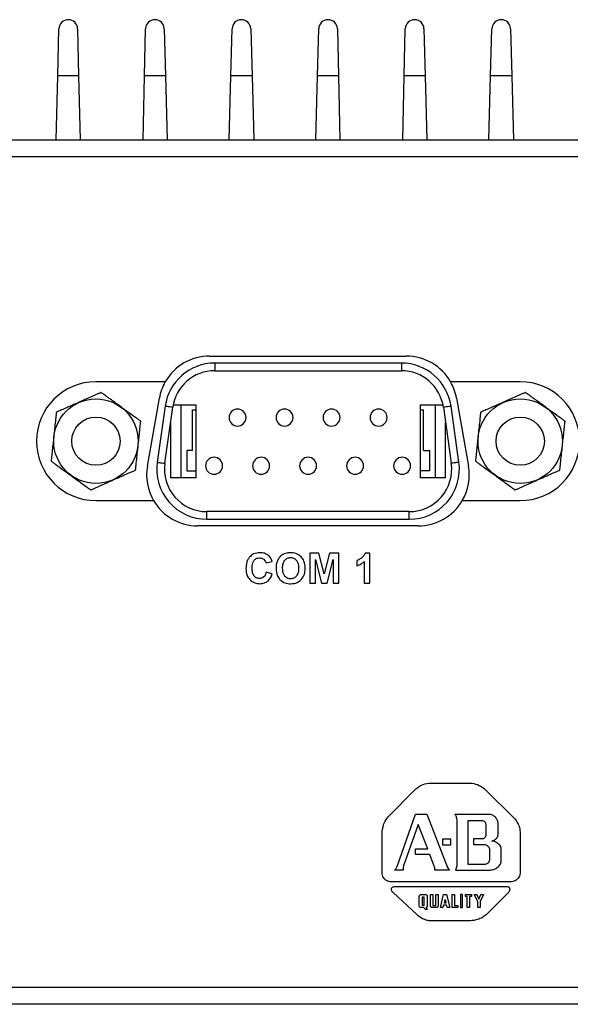
# Model space of a CAD drawing. Units: millimetres. Extents: x 16 to 823, y 42 to 525.
# Drawn here: x 290 to 322, y 467 to 525 of the extents above; entities that cross this region are included whole.
import ezdxf

# ---------------------------------------------------------------- set-up
doc = ezdxf.new("R2010")
doc.units = ezdxf.units.MM

msp = doc.modelspace()

# ---------------------------------------------------------------- linework, layer by layer
at = {"color": 7, "linetype": 'Continuous', "lineweight": 25}
for p, q in [((292.161, 521.456), (292.233, 524.22)), ((293.333, 524.22), (293.395, 521.456)), ((297.271, 521.456), (297.333, 524.22)), ((298.433, 524.22), (298.505, 521.456)), ((302.361, 521.456), (302.433, 524.22)), ((303.533, 524.22), (303.605, 521.456)), ((307.461, 521.456), (307.533, 524.22)), ((308.633, 524.22), (308.695, 521.456)), ((312.571, 521.456), (312.633, 524.22)), ((313.733, 524.22), (313.805, 521.456)), ((317.661, 521.456), (317.733, 524.22)), ((318.833, 524.22), (318.905, 521.456)), ((292.062, 517.671), (292.161, 521.456)), ((293.395, 521.456), (292.161, 521.456)), ((293.395, 521.456), (293.481, 517.671)), ((297.185, 517.671), (297.271, 521.456)), ((298.505, 521.456), (297.271, 521.456)), ((298.505, 521.456), (298.604, 517.671)), ((302.262, 517.671), (302.361, 521.456)), ((303.605, 521.456), (302.361, 521.456)), ((303.605, 521.456), (303.704, 517.671)), ((307.362, 517.671), (307.461, 521.456)), ((308.695, 521.456), (307.461, 521.456)), ((308.695, 521.456), (308.781, 517.671)), ((312.485, 517.671), (312.571, 521.456)), ((313.805, 521.456), (312.571, 521.456)), ((313.805, 521.456), (313.904, 517.671)), ((317.562, 517.671), (317.661, 521.456)), ((318.905, 521.456), (317.661, 521.456)), ((318.905, 521.456), (319.004, 517.671)), ((197.088, 517.671), (352.778, 517.671)), ((352.778, 516.671), (197.088, 516.671)), ((301.103, 504.936), (312.692, 504.936)), ((301.412, 504.521), (301.412, 504.071)), ((312.404, 504.521), (301.412, 504.521)), ((312.404, 504.521), (312.404, 504.071)), ((301.412, 504.071), (312.404, 504.071)), ((298.496, 503.421), (294.413, 503.421)), ((319.403, 503.421), (315.299, 503.421)), ((297.443, 498.457), (298.148, 502.457)), ((315.647, 502.457), (316.352, 498.457)), ((298.491, 501.982), (298.027, 498.682)), ((298.472, 498.619), (298.936, 501.919)), ((298.962, 502.071), (300.308, 502.071)), ((299.408, 502.071), (299.408, 497.771)), ((300.308, 497.771), (300.308, 502.071)), ((313.508, 502.071), (314.854, 502.071)), ((313.508, 502.071), (313.508, 497.771)), ((314.408, 497.771), (314.408, 502.071)), ((314.88, 501.919), (315.344, 498.619)), ((315.789, 498.682), (315.326, 501.982)), ((300.108, 501.771), (300.308, 501.771)), ((300.108, 499.371), (300.108, 501.771)), ((313.508, 501.771), (313.708, 501.771)), ((313.708, 499.371), (313.708, 501.771)), ((298.808, 501.008), (298.808, 497.771)), ((315.008, 497.771), (315.008, 501.008)), ((300.108, 499.371), (299.758, 499.371)), ((299.758, 499.371), (299.758, 498.171)), ((313.708, 499.371), (314.058, 499.371)), ((314.058, 499.371), (314.058, 498.171)), ((300.308, 497.771), (298.808, 497.771)), ((299.758, 498.171), (300.308, 498.171)), ((314.058, 498.171), (313.508, 498.171)), ((315.008, 497.771), (313.508, 497.771)), ((294.413, 496.421), (297.808, 496.421)), ((315.987, 496.421), (319.403, 496.421)), ((300.948, 495.321), (300.948, 495.771)), ((312.868, 495.771), (300.948, 495.771)), ((312.868, 495.321), (312.868, 495.771)), ((313.398, 494.936), (300.398, 494.936)), ((300.948, 495.321), (312.868, 495.321)), ((307.546, 493.32), (307.01, 493.32)), ((307.01, 493.32), (307.01, 491.552)), ((307.863, 492.114), (307.546, 493.32)), ((308.177, 493.32), (307.863, 492.114)), ((308.714, 493.32), (308.177, 493.32)), ((308.714, 491.552), (308.714, 493.32)), ((310.548, 493.33), (310.274, 493.33)), ((310.548, 491.552), (310.548, 493.33)), ((304.43, 492.75), (304.783, 492.834)), ((307.341, 491.552), (307.342, 492.944)), ((307.342, 492.944), (307.689, 491.552)), ((308.033, 491.552), (308.382, 492.944)), ((308.382, 492.944), (308.383, 491.552)), ((309.773, 492.883), (309.773, 492.575)), ((310.21, 492.832), (310.21, 491.552)), ((304.788, 492.098), (304.442, 492.204)), ((307.01, 491.552), (307.341, 491.552)), ((307.689, 491.552), (308.033, 491.552)), ((308.383, 491.552), (308.714, 491.552)), ((310.21, 491.552), (310.548, 491.552)), ((311.628, 477.791), (313.15, 479.348)), ((313.999, 479.77), (316.55, 479.77)), ((317.302, 479.438), (319.092, 477.666)), ((312.165, 474.928), (313.23, 477.943)), ((313.23, 477.943), (313.91, 477.943)), ((313.91, 477.943), (315.127, 474.803)), ((317.66, 477.924), (315.557, 477.924)), ((315.664, 477.586), (315.664, 474.883)), ((316.344, 477.577), (317.123, 477.577)), ((316.344, 474.982), (316.344, 477.577)), ((311.271, 474.427), (311.271, 476.932)), ((313.4, 477.335), (312.523, 474.901)), ((313.955, 475.903), (313.4, 477.335)), ((317.373, 477.362), (317.373, 476.682)), ((318.098, 476.736), (318.098, 477.425)), ((319.396, 476.896), (319.396, 474.462)), ((315.315, 476.476), (314.832, 476.476)), ((314.832, 476.476), (314.832, 476.145)), ((315.315, 476.145), (315.315, 476.476)), ((316.658, 476.485), (316.658, 476.154)), ((317.168, 476.485), (316.658, 476.485)), ((313.23, 475.903), (313.955, 475.903)), ((313.23, 475.572), (313.23, 475.903)), ((314.832, 476.145), (315.315, 476.145)), ((316.658, 476.154), (317.329, 476.154)), ((317.589, 475.894), (317.589, 475.241)), ((318.277, 475.151), (318.277, 475.939)), ((314.071, 475.572), (313.23, 475.572)), ((314.34, 474.874), (314.071, 475.572)), ((312.514, 474.65), (311.995, 474.65)), ((315.244, 474.65), (314.367, 474.65)), ((315.584, 474.65), (317.606, 474.65)), ((317.338, 474.982), (316.344, 474.982)), ((318.895, 473.961), (311.736, 473.961)), ((312.022, 473.675), (318.626, 473.675)), ((313.311, 472.028), (311.915, 473.335)), ((313.45, 472.567), (313.45, 473.09)), ((313.568, 473.209), (313.836, 473.209)), ((313.638, 472.569), (313.638, 473.07)), ((313.638, 473.07), (313.738, 473.07)), ((313.738, 472.569), (313.738, 473.07)), ((313.931, 473.09), (313.931, 472.557)), ((314.122, 473.208), (314.251, 473.209)), ((314.122, 472.522), (314.122, 473.208)), ((314.251, 473.209), (314.251, 472.563)), ((314.427, 473.208), (314.563, 473.208)), ((314.427, 472.563), (314.427, 473.208)), ((314.563, 473.208), (314.563, 472.545)), ((314.715, 472.44), (314.893, 473.208)), ((314.893, 473.208), (315.07, 473.208)), ((314.937, 472.693), (314.979, 472.911)), ((314.979, 472.911), (315.024, 472.693)), ((315.07, 473.208), (315.253, 472.438)), ((315.39, 473.208), (315.526, 473.208)), ((315.39, 472.441), (315.39, 473.208)), ((315.526, 473.208), (315.526, 472.564)), ((316.008, 473.208), (315.875, 473.208)), ((315.875, 473.208), (315.875, 472.44)), ((316.008, 472.44), (316.008, 473.208)), ((316.173, 473.209), (316.527, 473.209)), ((316.176, 473.094), (316.173, 473.209)), ((316.285, 473.094), (316.176, 473.094)), ((316.285, 472.44), (316.285, 473.094)), ((316.418, 473.094), (316.418, 472.44)), ((316.527, 473.094), (316.418, 473.094)), ((316.527, 473.209), (316.527, 473.094)), ((316.698, 473.208), (316.848, 473.208)), ((316.906, 472.803), (316.698, 473.208)), ((316.848, 473.208), (316.972, 472.935)), ((316.972, 472.935), (317.085, 473.208)), ((317.235, 473.208), (317.035, 472.803)), ((317.085, 473.208), (317.235, 473.208)), ((318.734, 473.353), (317.391, 472.01)), ((313.732, 472.44), (313.55, 472.44)), ((313.738, 472.569), (313.638, 472.569)), ((313.927, 472.331), (313.84, 472.331)), ((313.927, 472.367), (313.927, 472.331)), ((314.477, 472.44), (314.199, 472.44)), ((314.251, 472.563), (314.427, 472.563)), ((314.851, 472.44), (314.715, 472.44)), ((314.891, 472.59), (314.851, 472.44)), ((315.066, 472.59), (314.891, 472.59)), ((315.024, 472.693), (314.937, 472.693)), ((315.104, 472.438), (315.066, 472.59)), ((315.253, 472.438), (315.104, 472.438)), ((315.728, 472.441), (315.39, 472.441)), ((315.526, 472.564), (315.728, 472.564)), ((315.728, 472.564), (315.728, 472.441)), ((315.875, 472.44), (316.008, 472.44)), ((316.418, 472.44), (316.285, 472.44)), ((316.906, 472.438), (316.906, 472.803)), ((317.035, 472.44), (316.906, 472.438)), ((317.035, 472.803), (317.035, 472.44)), ((316.479, 471.653), (314.152, 471.653)), ((171.933, 467.741), (377.933, 467.741)), ((377.933, 466.741), (171.933, 466.741))]:
    msp.add_line(p, q, dxfattribs=at)
at = {"color": 7, "linetype": 'Continuous', "lineweight": 25, "flags": 128}
for points in [[(298.936, 501.919), (298.849, 501.931), (298.766, 501.943), (298.689, 501.954), (298.621, 501.963), (298.566, 501.971), (298.524, 501.977), (298.499, 501.981), (298.491, 501.982)], [(315.326, 501.982), (315.317, 501.981), (315.292, 501.977), (315.25, 501.971), (315.195, 501.963), (315.127, 501.954), (315.05, 501.943), (314.967, 501.931), (314.88, 501.919)], [(298.027, 498.682), (298.035, 498.681), (298.061, 498.677), (298.102, 498.671), (298.157, 498.663), (298.225, 498.654), (298.302, 498.643), (298.385, 498.631), (298.472, 498.619)], [(315.789, 498.682), (315.781, 498.681), (315.755, 498.677), (315.714, 498.671), (315.659, 498.663), (315.591, 498.654), (315.514, 498.643), (315.431, 498.631), (315.344, 498.619)]]:
    msp.add_lwpolyline(points, dxfattribs=at)
at = {"color": 7, "linetype": 'Continuous', "lineweight": 25}
for centre, radius in [((294.413, 499.921), 2.487), ((319.403, 499.921), 2.487), ((294.413, 499.921), 1.422), ((319.403, 499.921), 1.422)]:
    msp.add_circle(centre, radius, dxfattribs=at)
for centre, radius, start, end in [((292.783, 524.206), 0.55, 1.5, 178.50217), ((297.883, 524.206), 0.55, 1.49783, 178.5), ((302.983, 524.206), 0.55, 1.49783, 178.50217), ((308.083, 524.206), 0.55, 1.5, 178.50217), ((313.183, 524.206), 0.55, 1.49783, 178.5), ((318.283, 524.206), 0.55, 1.49783, 178.50217), ((301.103, 501.936), 3, 90, 150.32805), ((312.692, 501.936), 3, 29.67195, 90), ((301.412, 501.571), 2.95, 90, 172), ((312.404, 501.571), 2.95, 8, 90), ((301.412, 501.571), 2.5, 90, 172), ((312.404, 501.571), 2.5, 8, 90), ((294.413, 499.921), 3.5, 90, 270), ((301.103, 501.936), 3, 150.32805, 170), ((312.692, 501.936), 3, 10, 29.67195), ((319.403, 499.921), 3.5, 270, 90), ((302.753, 501.311), 0.5, 0, 180), ((302.753, 501.311), 0.5, 90, 180), ((302.753, 501.311), 0.5, 180, 0), ((302.753, 501.311), 0.5, 0, 90), ((305.523, 501.311), 0.5, 0, 180), ((305.523, 501.311), 0.5, 90, 180), ((305.523, 501.311), 0.5, 180, 0), ((305.523, 501.311), 0.5, 0, 90), ((308.293, 501.311), 0.5, 90, 180), ((308.293, 501.311), 0.5, 0, 180), ((308.293, 501.311), 0.5, 180, 0), ((308.293, 501.311), 0.5, 0, 90), ((311.063, 501.311), 0.5, 90, 180), ((311.063, 501.311), 0.5, 0, 180), ((311.063, 501.311), 0.5, 180, 0), ((311.063, 501.311), 0.5, 0, 90), ((301.368, 498.471), 0.5, 90, 180), ((301.368, 498.471), 0.5, 0, 180), ((301.368, 498.471), 0.5, 0.01312, 90), ((304.138, 498.471), 0.5, 90, 180), ((304.138, 498.471), 0.5, 0, 180), ((304.138, 498.471), 0.5, 0.01312, 90), ((306.908, 498.471), 0.5, 0, 180), ((306.908, 498.471), 0.5, 90, 180), ((306.908, 498.471), 0.5, 0, 90), ((309.678, 498.471), 0.5, 0, 180), ((309.678, 498.471), 0.5, 90, 180), ((309.678, 498.471), 0.5, 0, 90), ((312.448, 498.471), 0.5, 90, 180), ((312.448, 498.471), 0.5, 0, 180), ((312.448, 498.471), 0.5, 0.01312, 90), ((300.398, 497.936), 3, 170, 210.32914), ((300.948, 498.271), 2.95, 172, 270), ((300.948, 498.271), 2.5, 172, 270), ((301.368, 498.471), 0.5, 180, 0), ((304.138, 498.471), 0.5, 180, 0), ((306.908, 498.471), 0.5, 180, 0), ((309.678, 498.471), 0.5, 180, 0), ((312.448, 498.471), 0.5, 180, 0), ((312.868, 498.271), 2.95, 270, 8), ((312.868, 498.271), 2.5, 270, 8), ((313.398, 497.936), 3, 329.67086, 10), ((300.398, 497.936), 3, 210.32914, 270), ((313.398, 497.936), 3, 270, 329.67086)]:
    msp.add_arc(centre, radius, start, end, dxfattribs=at)
for points, knots in [([(294.717, 502.792), (294.715, 502.791), (294.711, 502.789), (294.671, 502.771), (294.583, 502.732), (294.33, 502.62), (293.886, 502.423), (293.376, 502.196), (292.946, 502.005), (292.613, 501.857), (292.378, 501.753), (292.214, 501.68), (292.135, 501.645), (292.088, 501.624), (292.082, 501.621), (292.079, 501.62)], [0, 0, 0, 0, 0.0221198, 0.0441957, 0.0807669, 0.144098, 0.323912, 0.529624, 0.6689334, 0.7636963, 0.8718608, 0.9113747, 0.9511429, 0.9757433, 1, 1, 1, 1]), ([(297.051, 501.093), (297.049, 501.094), (297.045, 501.097), (297.01, 501.123), (296.932, 501.18), (296.709, 501.342), (296.316, 501.628), (295.865, 501.957), (295.484, 502.234), (295.19, 502.448), (294.982, 502.599), (294.836, 502.705), (294.767, 502.756), (294.725, 502.786), (294.72, 502.79), (294.717, 502.792)], [0, 0, 0, 0, 0.02212, 0.044196, 0.080766, 0.144099, 0.323912, 0.529625, 0.668933, 0.763696, 0.871861, 0.911374, 0.951144, 0.975744, 1, 1, 1, 1]), ([(319.707, 502.792), (319.705, 502.791), (319.701, 502.789), (319.661, 502.771), (319.573, 502.732), (319.32, 502.62), (318.876, 502.423), (318.366, 502.196), (317.936, 502.005), (317.603, 501.857), (317.368, 501.753), (317.204, 501.68), (317.125, 501.645), (317.078, 501.624), (317.072, 501.621), (317.069, 501.62)], [0, 0, 0, 0, 0.022115, 0.044192, 0.080765, 0.144098, 0.323912, 0.529626, 0.668935, 0.763698, 0.871863, 0.911375, 0.951143, 0.975748, 1, 1, 1, 1]), ([(322.041, 501.093), (322.039, 501.094), (322.035, 501.097), (322, 501.123), (321.922, 501.18), (321.699, 501.342), (321.306, 501.628), (320.855, 501.957), (320.474, 502.234), (320.18, 502.448), (319.972, 502.599), (319.826, 502.705), (319.757, 502.756), (319.715, 502.786), (319.71, 502.79), (319.707, 502.792)], [0, 0, 0, 0, 0.022115, 0.044192, 0.080766, 0.144098, 0.323912, 0.529626, 0.668934, 0.763697, 0.871863, 0.911374, 0.951143, 0.975748, 1, 1, 1, 1]), ([(292.079, 501.62), (292.079, 501.62), (292.079, 501.619), (292.077, 501.604), (292.072, 501.548), (292.058, 501.418), (292.014, 501.006), (291.968, 500.571), (291.903, 499.963), (291.856, 499.52), (291.807, 499.056), (291.786, 498.853), (291.778, 498.776), (291.775, 498.752), (291.775, 498.75), (291.775, 498.75)], [0, 0, 0, 0, 0.005281, 0.026576, 0.054677, 0.097573, 0.177201, 0.45879, 0.499934, 0.749847, 0.875656, 0.938953, 0.964655, 0.990561, 1, 1, 1, 1]), ([(317.069, 501.62), (317.069, 501.62), (317.069, 501.619), (317.067, 501.604), (317.062, 501.548), (317.048, 501.418), (317.004, 501.006), (316.958, 500.571), (316.893, 499.963), (316.846, 499.52), (316.797, 499.056), (316.776, 498.853), (316.768, 498.776), (316.765, 498.752), (316.765, 498.75), (316.765, 498.75)], [0, 0, 0, 0, 0.005276, 0.026576, 0.054673, 0.097569, 0.177198, 0.45879, 0.499935, 0.74985, 0.875659, 0.938957, 0.964659, 0.99056, 1, 1, 1, 1]), ([(296.747, 498.222), (296.747, 498.222), (296.747, 498.223), (296.749, 498.239), (296.755, 498.295), (296.768, 498.425), (296.812, 498.837), (296.858, 499.272), (296.923, 499.879), (296.97, 500.322), (297.019, 500.786), (297.04, 500.989), (297.049, 501.067), (297.051, 501.091), (297.051, 501.092), (297.051, 501.093)], [0, 0, 0, 0, 0.005281, 0.0265755, 0.0546767, 0.0975731, 0.1772008, 0.4587909, 0.499935, 0.7498469, 0.8756557, 0.9389527, 0.964655, 0.9905605, 1, 1, 1, 1]), ([(321.737, 498.222), (321.737, 498.222), (321.737, 498.223), (321.739, 498.239), (321.745, 498.295), (321.758, 498.425), (321.802, 498.837), (321.848, 499.272), (321.913, 499.879), (321.96, 500.322), (322.009, 500.786), (322.03, 500.989), (322.039, 501.067), (322.041, 501.091), (322.041, 501.092), (322.041, 501.093)], [0, 0, 0, 0, 0.005276, 0.026576, 0.054673, 0.09757, 0.177198, 0.458791, 0.499935, 0.749849, 0.875659, 0.938957, 0.964659, 0.99056, 1, 1, 1, 1]), ([(291.775, 498.75), (291.777, 498.748), (291.781, 498.745), (291.816, 498.719), (291.894, 498.663), (292.117, 498.5), (292.51, 498.214), (292.961, 497.886), (293.342, 497.609), (293.636, 497.394), (293.844, 497.243), (293.99, 497.137), (294.059, 497.087), (294.101, 497.056), (294.106, 497.052), (294.109, 497.051)], [0, 0, 0, 0, 0.02212, 0.044196, 0.080766, 0.144099, 0.323912, 0.529625, 0.668934, 0.763696, 0.871862, 0.911375, 0.951142, 0.975743, 1, 1, 1, 1]), ([(316.765, 498.75), (316.767, 498.748), (316.771, 498.745), (316.806, 498.719), (316.884, 498.663), (317.107, 498.5), (317.5, 498.214), (317.951, 497.886), (318.332, 497.609), (318.626, 497.394), (318.834, 497.243), (318.98, 497.137), (319.049, 497.087), (319.091, 497.056), (319.096, 497.052), (319.099, 497.051)], [0, 0, 0, 0, 0.0221155, 0.0441917, 0.0807652, 0.144098, 0.3239122, 0.5296254, 0.6689346, 0.7636976, 0.8718632, 0.9113743, 0.9511437, 0.9757479, 1, 1, 1, 1]), ([(294.109, 497.051), (294.111, 497.052), (294.115, 497.054), (294.155, 497.071), (294.243, 497.11), (294.496, 497.223), (294.94, 497.42), (295.45, 497.646), (295.88, 497.837), (296.213, 497.985), (296.448, 498.089), (296.613, 498.163), (296.691, 498.197), (296.738, 498.218), (296.744, 498.221), (296.747, 498.222)], [0, 0, 0, 0, 0.02212, 0.044196, 0.080765, 0.144098, 0.323912, 0.529624, 0.668934, 0.763697, 0.871861, 0.911375, 0.951143, 0.975743, 1, 1, 1, 1]), ([(319.099, 497.051), (319.101, 497.052), (319.105, 497.054), (319.145, 497.071), (319.233, 497.11), (319.486, 497.223), (319.93, 497.42), (320.44, 497.646), (320.87, 497.837), (321.203, 497.985), (321.438, 498.089), (321.603, 498.163), (321.681, 498.197), (321.728, 498.218), (321.734, 498.221), (321.737, 498.222)], [0, 0, 0, 0, 0.022115, 0.044192, 0.080766, 0.144098, 0.323912, 0.529626, 0.668935, 0.763698, 0.871864, 0.911374, 0.951143, 0.975748, 1, 1, 1, 1]), ([(304.074, 493.352), (303.944, 493.341), (303.717, 493.321), (303.547, 493.172), (303.475, 493.108)], [0, 0, 0, 0, 0.572204, 1, 1, 1, 1]), ([(304.602, 493.16), (304.517, 493.222), (304.359, 493.337), (304.164, 493.347), (304.074, 493.352)], [0, 0, 0, 0, 0.537032, 1, 1, 1, 1]), ([(304.783, 492.834), (304.759, 492.906), (304.72, 493.027), (304.636, 493.122), (304.602, 493.16)], [0, 0, 0, 0, 0.596188, 1, 1, 1, 1]), ([(305.494, 493.282), (305.448, 493.259), (305.364, 493.217), (305.297, 493.152), (305.266, 493.123)], [0, 0, 0, 0, 0.54597, 1, 1, 1, 1]), ([(305.876, 493.352), (305.8, 493.349), (305.669, 493.344), (305.546, 493.301), (305.494, 493.282)], [0, 0, 0, 0, 0.582763, 1, 1, 1, 1]), ([(306.502, 493.11), (306.402, 493.188), (306.218, 493.333), (305.984, 493.346), (305.876, 493.352)], [0, 0, 0, 0, 0.537076, 1, 1, 1, 1]), ([(310.274, 493.33), (310.246, 493.271), (310.194, 493.162), (310.103, 493.084), (310.061, 493.048)], [0, 0, 0, 0, 0.540601, 1, 1, 1, 1]), ([(303.475, 493.108), (303.436, 493.059), (303.355, 492.958), (303.265, 492.724), (303.254, 492.54), (303.247, 492.422)], [0, 0, 0, 0, 0.254241, 0.521879, 1, 1, 1, 1]), ([(303.615, 492.448), (303.617, 492.551), (303.62, 492.716), (303.705, 492.854), (303.737, 492.905)], [0, 0, 0, 0, 0.627636, 1, 1, 1, 1]), ([(303.737, 492.905), (303.761, 492.929), (303.808, 492.976), (303.916, 493.034), (304.003, 493.042), (304.057, 493.046)], [0, 0, 0, 0, 0.280327, 0.551583, 1, 1, 1, 1]), ([(304.057, 493.046), (304.107, 493.043), (304.195, 493.036), (304.268, 492.988), (304.299, 492.967)], [0, 0, 0, 0, 0.5726, 1, 1, 1, 1]), ([(304.299, 492.967), (304.332, 492.933), (304.394, 492.872), (304.419, 492.788), (304.43, 492.75)], [0, 0, 0, 0, 0.545138, 1, 1, 1, 1]), ([(305.101, 492.88), (305.075, 492.803), (305.026, 492.655), (305.022, 492.5), (305.02, 492.426)], [0, 0, 0, 0, 0.521894, 1, 1, 1, 1]), ([(305.266, 493.123), (305.229, 493.081), (305.164, 493.007), (305.12, 492.919), (305.101, 492.88)], [0, 0, 0, 0, 0.5612576, 1, 1, 1, 1]), ([(305.524, 492.895), (305.5, 492.863), (305.451, 492.797), (305.398, 492.641), (305.392, 492.518), (305.388, 492.438)], [0, 0, 0, 0, 0.24036, 0.505375, 1, 1, 1, 1]), ([(305.88, 493.046), (305.802, 493.039), (305.666, 493.026), (305.567, 492.934), (305.524, 492.895)], [0, 0, 0, 0, 0.569091, 1, 1, 1, 1]), ([(306.235, 492.896), (306.179, 492.945), (306.076, 493.033), (305.941, 493.042), (305.88, 493.046)], [0, 0, 0, 0, 0.543114, 1, 1, 1, 1]), ([(306.369, 492.442), (306.365, 492.544), (306.36, 492.708), (306.27, 492.844), (306.235, 492.896)], [0, 0, 0, 0, 0.6138071, 1, 1, 1, 1]), ([(306.736, 492.434), (306.728, 492.582), (306.713, 492.832), (306.563, 493.029), (306.502, 493.11)], [0, 0, 0, 0, 0.591514, 1, 1, 1, 1]), ([(310.061, 493.048), (310.007, 493.008), (309.918, 492.941), (309.814, 492.9), (309.773, 492.883)], [0, 0, 0, 0, 0.602466, 1, 1, 1, 1]), ([(309.773, 492.575), (309.863, 492.61), (310.023, 492.673), (310.153, 492.784), (310.21, 492.832)], [0, 0, 0, 0, 0.564704, 1, 1, 1, 1]), ([(303.247, 492.422), (303.256, 492.279), (303.27, 492.036), (303.414, 491.843), (303.474, 491.763)], [0, 0, 0, 0, 0.589739, 1, 1, 1, 1]), ([(303.735, 491.971), (303.714, 492.002), (303.668, 492.069), (303.623, 492.232), (303.618, 492.362), (303.615, 492.448)], [0, 0, 0, 0, 0.221886, 0.48361, 1, 1, 1, 1]), ([(304.049, 491.829), (304.015, 491.831), (303.948, 491.835), (303.834, 491.876), (303.773, 491.935), (303.735, 491.971)], [0, 0, 0, 0, 0.290161, 0.563398, 1, 1, 1, 1]), ([(304.442, 492.204), (304.425, 492.139), (304.396, 492.033), (304.323, 491.951), (304.295, 491.919)], [0, 0, 0, 0, 0.607654, 1, 1, 1, 1]), ([(304.523, 491.664), (304.587, 491.729), (304.711, 491.852), (304.763, 492.019), (304.788, 492.098)], [0, 0, 0, 0, 0.524074, 1, 1, 1, 1]), ([(305.02, 492.426), (305.029, 492.281), (305.044, 492.035), (305.192, 491.841), (305.253, 491.761)], [0, 0, 0, 0, 0.589838, 1, 1, 1, 1]), ([(305.388, 492.438), (305.392, 492.337), (305.399, 492.171), (305.491, 492.035), (305.527, 491.982)], [0, 0, 0, 0, 0.6071276, 1, 1, 1, 1]), ([(305.527, 491.982), (305.584, 491.932), (305.685, 491.842), (305.82, 491.831), (305.88, 491.826)], [0, 0, 0, 0, 0.553592, 1, 1, 1, 1]), ([(305.88, 491.826), (305.956, 491.834), (306.09, 491.848), (306.188, 491.94), (306.231, 491.98)], [0, 0, 0, 0, 0.562371, 1, 1, 1, 1]), ([(306.231, 491.98), (306.255, 492.012), (306.305, 492.079), (306.358, 492.237), (306.365, 492.361), (306.369, 492.442)], [0, 0, 0, 0, 0.241126, 0.506265, 1, 1, 1, 1]), ([(306.504, 491.763), (306.578, 491.868), (306.721, 492.07), (306.731, 492.317), (306.736, 492.434)], [0, 0, 0, 0, 0.524206, 1, 1, 1, 1]), ([(303.474, 491.763), (303.566, 491.686), (303.736, 491.545), (303.954, 491.53), (304.053, 491.523)], [0, 0, 0, 0, 0.548616, 1, 1, 1, 1]), ([(304.295, 491.919), (304.254, 491.89), (304.18, 491.838), (304.09, 491.832), (304.049, 491.829)], [0, 0, 0, 0, 0.5522376, 1, 1, 1, 1]), ([(304.053, 491.523), (304.152, 491.528), (304.321, 491.538), (304.463, 491.627), (304.523, 491.664)], [0, 0, 0, 0, 0.584962, 1, 1, 1, 1]), ([(305.253, 491.761), (305.352, 491.684), (305.538, 491.539), (305.772, 491.526), (305.881, 491.52)], [0, 0, 0, 0, 0.534921, 1, 1, 1, 1]), ([(305.881, 491.52), (306.016, 491.531), (306.25, 491.549), (306.428, 491.699), (306.504, 491.763)], [0, 0, 0, 0, 0.5779549, 1, 1, 1, 1]), ([(313.15, 479.348), (313.29, 479.465), (313.541, 479.674), (313.859, 479.741), (313.999, 479.77)], [0, 0, 0, 0, 0.560834, 1, 1, 1, 1]), ([(316.55, 479.77), (316.7, 479.737), (316.974, 479.677), (317.2, 479.512), (317.302, 479.438)], [0, 0, 0, 0, 0.548714, 1, 1, 1, 1]), ([(311.271, 476.932), (311.301, 477.113), (311.355, 477.428), (311.546, 477.682), (311.628, 477.791)], [0, 0, 0, 0, 0.571358, 1, 1, 1, 1]), ([(315.557, 477.924), (315.589, 477.871), (315.652, 477.767), (315.66, 477.645), (315.664, 477.586)], [0, 0, 0, 0, 0.5082378, 1, 1, 1, 1]), ([(317.123, 477.577), (317.161, 477.571), (317.233, 477.562), (317.314, 477.505), (317.361, 477.435), (317.369, 477.386), (317.373, 477.362)], [0, 0, 0, 0, 0.319899, 0.592289, 0.793941, 1, 1, 1, 1]), ([(318.098, 477.425), (318.085, 477.488), (318.058, 477.621), (317.938, 477.77), (317.806, 477.883), (317.707, 477.911), (317.66, 477.924)], [0, 0, 0, 0, 0.272288, 0.568764, 0.795437, 1, 1, 1, 1]), ([(319.092, 477.666), (319.188, 477.527), (319.351, 477.293), (319.383, 477.011), (319.396, 476.896)], [0, 0, 0, 0, 0.5922443, 1, 1, 1, 1]), ([(317.373, 476.682), (317.367, 476.651), (317.354, 476.592), (317.294, 476.533), (317.231, 476.497), (317.188, 476.489), (317.168, 476.485)], [0, 0, 0, 0, 0.297681, 0.580531, 0.797003, 1, 1, 1, 1]), ([(317.732, 476.36), (317.79, 476.376), (317.902, 476.408), (318.016, 476.517), (318.084, 476.628), (318.094, 476.701), (318.098, 476.736)], [0, 0, 0, 0, 0.318376, 0.610497, 0.818611, 1, 1, 1, 1]), ([(318.277, 475.939), (318.266, 475.979), (318.241, 476.063), (318.148, 476.168), (318.029, 476.262), (317.888, 476.338), (317.781, 476.353), (317.732, 476.36)], [0, 0, 0, 0, 0.167386, 0.356985, 0.559927, 0.794634, 1, 1, 1, 1]), ([(317.329, 476.154), (317.366, 476.143), (317.441, 476.122), (317.521, 476.05), (317.576, 475.973), (317.585, 475.919), (317.589, 475.894)], [0, 0, 0, 0, 0.293642, 0.590245, 0.808065, 1, 1, 1, 1]), ([(317.589, 475.241), (317.579, 475.201), (317.561, 475.123), (317.482, 475.046), (317.407, 474.999), (317.359, 474.987), (317.338, 474.982)], [0, 0, 0, 0, 0.314006, 0.615421, 0.830472, 1, 1, 1, 1]), ([(317.606, 474.65), (317.706, 474.663), (317.895, 474.686), (318.092, 474.822), (318.203, 474.951), (318.261, 475.049), (318.272, 475.119), (318.277, 475.151)], [0, 0, 0, 0, 0.328865, 0.626747, 0.767046, 0.892063, 1, 1, 1, 1]), ([(311.995, 474.65), (312.019, 474.667), (312.061, 474.697), (312.105, 474.757), (312.139, 474.833), (312.155, 474.89), (312.165, 474.928)], [0, 0, 0, 0, 0.254206, 0.467266, 0.653921, 1, 1, 1, 1]), ([(312.523, 474.901), (312.516, 474.854), (312.502, 474.771), (312.511, 474.687), (312.514, 474.65)], [0, 0, 0, 0, 0.5611, 1, 1, 1, 1]), ([(314.367, 474.65), (314.371, 474.675), (314.381, 474.721), (314.367, 474.797), (314.35, 474.846), (314.34, 474.874)], [0, 0, 0, 0, 0.320022, 0.611063, 1, 1, 1, 1]), ([(315.127, 474.803), (315.147, 474.765), (315.172, 474.717), (315.214, 474.666), (315.234, 474.655), (315.244, 474.65)], [0, 0, 0, 0, 0.6484353, 0.8345359, 1, 1, 1, 1]), ([(315.664, 474.883), (315.658, 474.842), (315.647, 474.759), (315.605, 474.687), (315.584, 474.65)], [0, 0, 0, 0, 0.499719, 1, 1, 1, 1]), ([(311.736, 473.961), (311.667, 473.978), (311.534, 474.009), (311.391, 474.135), (311.304, 474.278), (311.282, 474.377), (311.271, 474.427)], [0, 0, 0, 0, 0.297955, 0.570972, 0.783392, 1, 1, 1, 1]), ([(319.396, 474.462), (319.385, 474.406), (319.365, 474.299), (319.281, 474.162), (319.171, 474.055), (319.04, 473.979), (318.941, 473.967), (318.895, 473.961)], [0, 0, 0, 0, 0.222033, 0.424452, 0.613296, 0.818406, 1, 1, 1, 1]), ([(311.915, 473.335), (311.897, 473.349), (311.862, 473.377), (311.829, 473.434), (311.814, 473.493), (311.818, 473.552), (311.841, 473.606), (311.884, 473.649), (311.948, 473.676), (311.996, 473.675), (312.022, 473.675)], [0, 0, 0, 0, 0.135741, 0.261364, 0.38, 0.493483, 0.604448, 0.718623, 0.846078, 1, 1, 1, 1]), ([(318.626, 473.675), (318.646, 473.674), (318.684, 473.671), (318.732, 473.645), (318.765, 473.607), (318.789, 473.544), (318.788, 473.45), (318.752, 473.386), (318.734, 473.353)], [0, 0, 0, 0, 0.1416188, 0.2618024, 0.374205, 0.4885318, 0.7346848, 1, 1, 1, 1]), ([(313.45, 473.09), (313.452, 473.105), (313.458, 473.137), (313.487, 473.176), (313.525, 473.204), (313.553, 473.208), (313.568, 473.209)], [0, 0, 0, 0, 0.251074, 0.535286, 0.765027, 1, 1, 1, 1]), ([(313.836, 473.209), (313.846, 473.208), (313.867, 473.205), (313.893, 473.184), (313.915, 473.157), (313.931, 473.125), (313.931, 473.101), (313.931, 473.09)], [0, 0, 0, 0, 0.181006, 0.373786, 0.574629, 0.802577, 1, 1, 1, 1]), ([(313.55, 472.44), (313.534, 472.443), (313.503, 472.449), (313.463, 472.497), (313.455, 472.54), (313.45, 472.567)], [0, 0, 0, 0, 0.262308, 0.533182, 1, 1, 1, 1]), ([(313.84, 472.331), (313.827, 472.338), (313.8, 472.351), (313.762, 472.388), (313.743, 472.42), (313.732, 472.44)], [0, 0, 0, 0, 0.290989, 0.558227, 1, 1, 1, 1]), ([(313.931, 472.557), (313.93, 472.54), (313.928, 472.508), (313.904, 472.47), (313.881, 472.449), (313.864, 472.441), (313.857, 472.44), (313.854, 472.44)], [0, 0, 0, 0, 0.322599, 0.630142, 0.860441, 0.93498, 1, 1, 1, 1]), ([(313.854, 472.44), (313.859, 472.429), (313.868, 472.409), (313.891, 472.381), (313.914, 472.372), (313.927, 472.367)], [0, 0, 0, 0, 0.338421, 0.610022, 1, 1, 1, 1]), ([(314.199, 472.44), (314.191, 472.441), (314.174, 472.443), (314.154, 472.458), (314.138, 472.477), (314.128, 472.499), (314.124, 472.515), (314.122, 472.522)], [0, 0, 0, 0, 0.2115129, 0.4082506, 0.6025819, 0.8200895, 1, 1, 1, 1]), ([(314.563, 472.545), (314.561, 472.529), (314.557, 472.499), (314.533, 472.465), (314.505, 472.444), (314.486, 472.441), (314.477, 472.44)], [0, 0, 0, 0, 0.315617, 0.604349, 0.811638, 1, 1, 1, 1]), ([(314.152, 471.653), (314.072, 471.661), (313.901, 471.68), (313.604, 471.793), (313.421, 471.94), (313.311, 472.028)], [0, 0, 0, 0, 0.255053, 0.550047, 1, 1, 1, 1]), ([(317.391, 472.01), (317.32, 471.956), (317.166, 471.839), (316.855, 471.712), (316.616, 471.674), (316.479, 471.653)], [0, 0, 0, 0, 0.270928, 0.582236, 1, 1, 1, 1])]:
    msp.add_open_spline(points, degree=3, knots=knots, dxfattribs=at)

doc.saveas('drawing.dxf')
